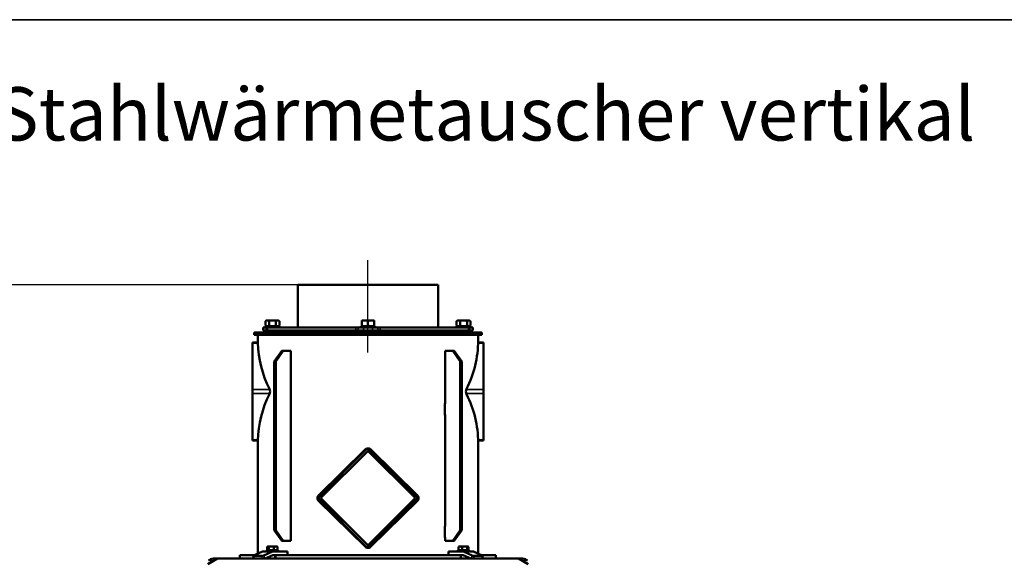
# Model space of a CAD drawing. Units: millimetres. Extents: x -420 to 1211, y -24 to 1188.
# Drawn here: x -342 to -203, y 221 to 297 of the extents above; entities that cross this region are included whole.
import ezdxf
from ezdxf.enums import TextEntityAlignment as Align
from ezdxf.lldxf.tags import DXFTag

# ---------------------------------------------------------------- set-up
doc = ezdxf.new("R2010")
doc.units = ezdxf.units.MM
for name, color, linetype in [('Default', 7, 'Continuous'), ('H03-151-0', 7, 'Continuous'), ('H03-157-1', 7, 'Continuous'), ('H03-307-1', 7, 'Continuous'), ('H03-308-0', 7, 'Continuous'), ('H03-309-0', 7, 'Continuous'), ('H03-314-0', 7, 'Continuous'), ('H03-317-0', 7, 'Continuous'), ('H03_TES-037', 7, 'Continuous'), ('H18-056-0', 7, 'Continuous'), ('H32-203-2', 7, 'Continuous'), ('NUT_DIN_934_1987', 7, 'Continuous'), ('SCREW_DIN_933_M1', 7, 'Continuous'), ('SCREW_DIN_933_M8', 7, 'Continuous'), ('WASHER_DIN_125_1', 7, 'Continuous')]:
    doc.layers.add(name, color=color, linetype=linetype)
doc.styles.add('SEACAD_Arial', font='arial.ttf')
tags = doc.linetypes.add('CENTER2', pattern=[28.575, 19.05, -3.175, 3.175, -3.175]).pattern_tags.tags
tags[10:11] = [DXFTag(74, 4), DXFTag(75, 0), DXFTag(340, '0'), DXFTag(46, 0.0), DXFTag(50, 0.0), DXFTag(44, 0.0), DXFTag(45, 0.0)]
tags[8:9] = [DXFTag(74, 4), DXFTag(75, 0), DXFTag(340, '0'), DXFTag(46, 0.0), DXFTag(50, 0.0), DXFTag(44, 0.0), DXFTag(45, 0.0)]
tags[6:7] = [DXFTag(74, 4), DXFTag(75, 0), DXFTag(340, '0'), DXFTag(46, 0.0), DXFTag(50, 0.0), DXFTag(44, 0.0), DXFTag(45, 0.0)]
tags[4:5] = [DXFTag(74, 4), DXFTag(75, 0), DXFTag(340, '0'), DXFTag(46, 0.0), DXFTag(50, 0.0), DXFTag(44, 0.0), DXFTag(45, 0.0)]
doc.dimstyles.new('ISO', dxfattribs={"dimtxt": 5.25, "dimasz": 5.25, "dimexe": 2.625, "dimexo": 0, "dimgap": 1.3125, "dimtad": 1, "dimlfac": 10, "dimtxsty": 'SEACAD_Arial', "dimblk1": '_SE_FILLED', "dimblk2": '_SE_FILLED', "dimsah": 1, "dimcen": 2.625, "dimadec": 0, "dimazin": 0, "dimtfac": 0.5, "dimtdec": 3, "dimtmove": 0, "dimatfit": 3, "dimfxl": 0, "dimarcsym": 0})

# ---------------------------------------------------------------- blocks, each defined once
blk = doc.blocks.new('SEANNOT_GROUP37')
at = {"layer": 'Default', "color": 7, "linetype": 'CENTER2', "lineweight": 25}
blk.add_line((-292.79, 250.17), (-292.79, 263.17), dxfattribs=at)
blk = doc.blocks.new('SE89')
at = {"layer": 'H03-151-0', "color": 7, "linetype": 'Continuous', "lineweight": 50}
for p, q in [((-310.79, 221.67), (-308.73, 221.67)), ((-310.79, 221.67), (-310.79, 221.17)), ((-304.79, 221.67), (-280.79, 221.67)), ((-276.85, 221.67), (-274.79, 221.67)), ((-274.79, 221.17), (-274.79, 221.67))]:
    blk.add_line(p, q, dxfattribs=at)
at = {"layer": 'H03-157-1', "color": 7, "linetype": 'Continuous', "lineweight": 50}
for p, q in [((-305.98, 248.92), (-304.91, 250.42)), ((-305.76, 248.92), (-304.7, 250.42)), ((-304.91, 250.42), (-304.7, 250.42)), ((-304.7, 250.42), (-303.64, 250.42)), ((-303.64, 250.42), (-303.64, 242.92)), ((-280.87, 250.42), (-281.93, 250.42)), ((-281.93, 250.42), (-281.93, 242.92)), ((-279.81, 248.92), (-280.87, 250.42)), ((-280.87, 250.42), (-280.66, 250.42)), ((-279.6, 248.92), (-280.66, 250.42)), ((-305.98, 225.17), (-305.98, 248.92)), ((-305.98, 248.92), (-305.76, 248.92)), ((-305.76, 225.17), (-305.76, 248.92)), ((-279.81, 225.17), (-279.81, 248.92)), ((-279.81, 248.92), (-279.6, 248.92)), ((-279.6, 225.17), (-279.6, 248.92)), ((-303.64, 242.92), (-303.62, 242.92)), ((-281.93, 242.92), (-281.96, 242.92)), ((-303.62, 241.42), (-303.64, 241.42)), ((-303.64, 241.42), (-303.64, 225.67)), ((-281.96, 241.42), (-281.93, 241.42)), ((-281.93, 241.42), (-281.93, 225.67)), ((-304.91, 223.67), (-305.98, 225.17)), ((-305.98, 225.17), (-305.76, 225.17)), ((-304.7, 223.67), (-305.76, 225.17)), ((-303.64, 225.67), (-303.62, 225.67)), ((-281.93, 225.67), (-281.96, 225.67)), ((-280.87, 223.67), (-279.81, 225.17)), ((-280.66, 223.67), (-279.6, 225.17)), ((-279.81, 225.17), (-279.6, 225.17)), ((-304.91, 223.67), (-304.7, 223.67)), ((-303.64, 223.67), (-304.7, 223.67)), ((-303.64, 224.17), (-303.64, 223.67)), ((-303.62, 224.17), (-303.64, 224.17)), ((-281.96, 224.17), (-281.93, 224.17)), ((-281.93, 224.17), (-281.93, 223.67)), ((-281.93, 223.67), (-280.87, 223.67)), ((-280.87, 223.67), (-280.66, 223.67))]:
    blk.add_line(p, q, dxfattribs=at)
at = {"layer": 'H03-307-1', "color": 7, "linetype": 'Continuous', "lineweight": 50}
for p, q in [((-308.29, 252.67), (-308.29, 251.68)), ((-277.29, 251.83), (-277.29, 252.67)), ((-303.66, 242.97), (-303.62, 242.97)), ((-303.62, 242.97), (-303.62, 241.37)), ((-281.96, 241.37), (-281.96, 242.97)), ((-281.92, 241.37), (-281.96, 241.37)), ((-308.29, 237.66), (-308.29, 221.87)), ((-277.29, 221.87), (-277.29, 237.51)), ((-293.14, 236.54), (-299.76, 230.05)), ((-293.14, 236.53), (-299.63, 230.04)), ((-285.82, 230.05), (-292.44, 236.54)), ((-285.95, 230.04), (-292.44, 236.53)), ((-299.76, 229.29), (-293.14, 222.8)), ((-299.63, 229.3), (-293.14, 222.81)), ((-292.44, 222.81), (-285.95, 229.3)), ((-292.44, 222.8), (-285.82, 229.29)), ((-303.66, 225.72), (-303.62, 225.72)), ((-303.62, 225.72), (-303.62, 224.12)), ((-281.96, 224.12), (-281.96, 225.72)), ((-281.92, 224.12), (-281.96, 224.12))]:
    blk.add_line(p, q, dxfattribs=at)
for centre, radius, start, end in [((-307.51, 244.67), 0.954, 336.791, 23.209), ((-278.07, 244.67), 0.954, 156.791, 203.209), ((-292.79, 236.18), 0.5, 44.9863, 135.0137), ((-292.79, 236.18), 0.5, 45.5476, 134.4524), ((-299.37, 229.67), 0.542, 136.0528, 223.9472), ((-299.23, 229.67), 0.542, 136.5581, 223.4419), ((-286.34, 229.67), 0.542, 316.5581, 43.4419), ((-286.21, 229.67), 0.542, 316.0528, 43.9472), ((-292.79, 223.16), 0.5, 224.9863, 315.0137), ((-292.79, 223.16), 0.5, 225.5476, 314.4524)]:
    blk.add_arc(centre, radius, start, end, dxfattribs=at)
at = {"layer": 'H03-307-1', "color": 7, "linetype": 'Continuous', "lineweight": 35}
for centre, start, end in [((-292.1, 236.18), 161.0262, 161.5915), ((-293.47, 236.18), 18.4085, 18.9738), ((-292.1, 223.16), 198.4085, 198.9738), ((-293.47, 223.16), 341.0262, 341.5915)]:
    blk.add_arc(centre, 1.1, start, end, dxfattribs=at)
at = {"layer": 'H03-307-1', "color": 7, "linetype": 'Continuous', "lineweight": 50}
for centre, major_axis, start_param, end_param in [((-292.79, 251.88), (-15.5, 0), 0.022579, 0.466497), ((-292.79, 251.88), (15.5, 0), 5.816688, 6.279959), ((-292.79, 237.46), (-15.5, 0), 5.816688, 6.260606), ((-292.79, 237.46), (15.5, 0), 0.003226, 0.466497)]:
    blk.add_ellipse(centre, major_axis=major_axis, ratio=0.980645, start_param=start_param, end_param=end_param, dxfattribs=at)
for points, knots in [([(-308.29, 251.68), (-308.29, 251.68), (-308.29, 251.68), (-308.29, 251.67), (-308.29, 251.66), (-308.29, 251.63), (-308.29, 251.62), (-308.29, 251.58), (-308.29, 251.56), (-308.28, 251.54)], [0.5002269, 0.5002269, 0.5002269, 0.5002269, 0.625, 0.625, 0.75, 0.75, 0.875, 0.875, 1, 1, 1, 1]), ([(-308.28, 237.8), (-308.29, 237.78), (-308.29, 237.76), (-308.29, 237.73), (-308.29, 237.72), (-308.29, 237.71), (-308.29, 237.7), (-308.29, 237.68), (-308.29, 237.67), (-308.29, 237.66), (-308.29, 237.66), (-308.29, 237.66), (-308.29, 237.66), (-308.29, 237.66)], [0, 0, 0, 0, 0.125, 0.125, 0.1875, 0.1875, 0.25, 0.25, 0.375, 0.375, 0.5, 0.5, 0.5002269, 0.5002269, 0.5002269, 0.5002269])]:
    blk.add_open_spline(points, degree=3, knots=knots, dxfattribs=at)
at = {"layer": 'H03-307-1', "color": 7, "linetype": 'Continuous', "lineweight": 35}
for points, knots in [([(-299.76, 230.05), (-299.75, 230.05), (-299.74, 230.05), (-299.74, 230.05), (-299.72, 230.05), (-299.71, 230.04), (-299.7, 230.04), (-299.69, 230.04), (-299.67, 230.04), (-299.66, 230.04), (-299.65, 230.04), (-299.64, 230.04), (-299.63, 230.04)], [0, 0, 0, 0, 0.168133, 0.168133, 0.168133, 0.45691, 0.45691, 0.45691, 0.740846, 0.740846, 0.740846, 1, 1, 1, 1]), ([(-285.95, 230.04), (-285.94, 230.04), (-285.93, 230.04), (-285.91, 230.04), (-285.9, 230.04), (-285.89, 230.04), (-285.88, 230.04), (-285.86, 230.04), (-285.85, 230.05), (-285.84, 230.05), (-285.83, 230.05), (-285.82, 230.05), (-285.82, 230.05)], [0, 0, 0, 0, 0.259154, 0.259154, 0.259154, 0.54309, 0.54309, 0.54309, 0.831867, 0.831867, 0.831867, 1, 1, 1, 1]), ([(-299.63, 229.3), (-299.64, 229.3), (-299.65, 229.3), (-299.66, 229.3), (-299.67, 229.3), (-299.69, 229.3), (-299.7, 229.3), (-299.71, 229.29), (-299.72, 229.29), (-299.74, 229.29), (-299.74, 229.29), (-299.75, 229.29), (-299.76, 229.29)], [0, 0, 0, 0, 0.259154, 0.259154, 0.259154, 0.54309, 0.54309, 0.54309, 0.831867, 0.831867, 0.831867, 1, 1, 1, 1]), ([(-285.82, 229.29), (-285.82, 229.29), (-285.83, 229.29), (-285.84, 229.29), (-285.85, 229.29), (-285.86, 229.29), (-285.88, 229.3), (-285.89, 229.3), (-285.9, 229.3), (-285.91, 229.3), (-285.93, 229.3), (-285.94, 229.3), (-285.95, 229.3)], [0, 0, 0, 0, 0.168133, 0.168133, 0.168133, 0.45691, 0.45691, 0.45691, 0.740846, 0.740846, 0.740846, 1, 1, 1, 1])]:
    blk.add_open_spline(points, degree=3, knots=knots, dxfattribs=at)
at = {"layer": 'H03-308-0', "color": 7, "linetype": 'Continuous', "lineweight": 50}
for p, q in [((-308.79, 252.97), (-276.79, 252.97)), ((-308.79, 252.97), (-308.79, 252.67)), ((-308.79, 252.67), (-276.79, 252.67)), ((-276.79, 252.67), (-276.79, 252.97))]:
    blk.add_line(p, q, dxfattribs=at)
at = {"layer": 'H03-309-0', "color": 7, "linetype": 'Continuous', "lineweight": 50}
for p, q in [((-309.04, 251.46), (-309.04, 251.58)), ((-308.29, 251.58), (-309.04, 251.58)), ((-309.04, 244.95), (-309.04, 251.46)), ((-276.54, 251.58), (-277.29, 251.58)), ((-276.54, 251.46), (-276.54, 251.58)), ((-276.54, 251.46), (-276.54, 244.95)), ((-309.04, 244.39), (-309.04, 244.95)), ((-309.04, 237.88), (-309.04, 244.39)), ((-276.54, 244.95), (-276.54, 244.39)), ((-276.54, 237.88), (-276.54, 244.39)), ((-309.04, 237.88), (-309.04, 237.76)), ((-309.04, 237.76), (-308.29, 237.76)), ((-277.29, 237.76), (-276.54, 237.76)), ((-276.54, 237.76), (-276.54, 237.88)), ((-299.58, 229.95), (-293.07, 236.46)), ((-292.86, 236.25), (-299.36, 229.74)), ((-286.21, 229.74), (-292.72, 236.25)), ((-286, 229.95), (-292.51, 236.46)), ((-299.58, 229.39), (-293.07, 222.88)), ((-299.36, 229.6), (-292.86, 223.09)), ((-292.72, 223.09), (-286.21, 229.6)), ((-292.51, 222.88), (-286, 229.39))]:
    blk.add_line(p, q, dxfattribs=at)
at = {"layer": 'H03-309-0', "color": 7, "linetype": 'Continuous', "lineweight": 35}
for p, q in [((-308.28, 251.46), (-309.04, 251.46)), ((-276.54, 251.46), (-277.29, 251.46)), ((-306.6, 244.95), (-309.04, 244.95)), ((-306.6, 244.39), (-309.04, 244.39)), ((-276.54, 244.95), (-278.98, 244.95)), ((-276.54, 244.39), (-278.98, 244.39)), ((-308.28, 237.88), (-309.04, 237.88)), ((-276.54, 237.88), (-277.29, 237.88))]:
    blk.add_line(p, q, dxfattribs=at)
at = {"layer": 'H03-309-0', "color": 7, "linetype": 'Continuous', "lineweight": 50}
for centre, radius, start, end in [((-292.79, 236.18), 0.4, 45, 135), ((-292.79, 236.18), 0.1, 45, 135), ((-299.29, 229.67), 0.4, 135, 225), ((-286.28, 229.67), 0.4, 315, 45), ((-299.29, 229.67), 0.1, 135, 225), ((-286.28, 229.67), 0.1, 315, 45), ((-292.79, 223.16), 0.1, 225, 315), ((-292.79, 223.16), 0.4, 225, 315)]:
    blk.add_arc(centre, radius, start, end, dxfattribs=at)
at = {"layer": 'H03-314-0', "color": 7, "linetype": 'Continuous', "lineweight": 50}
for p, q in [((-307.53, 253.67), (-307.54, 253.67)), ((-307.54, 253.67), (-307.54, 253.27)), ((-307.53, 253.67), (-307.13, 253.67)), ((-307.13, 253.67), (-306.93, 253.67)), ((-294.51, 253.67), (-306.93, 253.67)), ((-294.51, 253.67), (-294.17, 253.67)), ((-294.17, 253.67), (-293.42, 253.67)), ((-292.16, 253.67), (-293.42, 253.67)), ((-292.16, 253.67), (-291.4, 253.67)), ((-291.4, 253.67), (-291.07, 253.67)), ((-278.64, 253.67), (-291.07, 253.67)), ((-278.64, 253.67), (-278.45, 253.67)), ((-278.45, 253.67), (-278.05, 253.67)), ((-278.05, 253.67), (-278.04, 253.67)), ((-278.04, 253.27), (-278.04, 253.67)), ((-307.53, 253.27), (-307.54, 253.27)), ((-307.13, 253.27), (-307.53, 253.27)), ((-306.93, 253.27), (-307.13, 253.27)), ((-294.51, 253.27), (-306.93, 253.27)), ((-294.17, 253.27), (-294.51, 253.27)), ((-293.42, 253.27), (-294.17, 253.27)), ((-292.16, 253.27), (-293.42, 253.27)), ((-291.4, 253.27), (-292.16, 253.27)), ((-291.07, 253.27), (-291.4, 253.27)), ((-278.64, 253.27), (-291.07, 253.27)), ((-278.45, 253.27), (-278.64, 253.27)), ((-278.05, 253.27), (-278.45, 253.27)), ((-278.05, 253.27), (-278.04, 253.27))]:
    blk.add_line(p, q, dxfattribs=at)
at = {"layer": 'H03-314-0', "color": 7, "linetype": 'Continuous', "lineweight": 35}
for p, q in [((-307.53, 253.27), (-307.53, 253.67)), ((-307.13, 253.67), (-307.13, 253.27)), ((-306.93, 253.67), (-306.93, 253.27)), ((-294.51, 253.27), (-294.51, 253.67)), ((-294.17, 253.27), (-294.17, 253.67)), ((-293.42, 253.67), (-293.42, 253.27)), ((-292.16, 253.27), (-292.16, 253.67)), ((-291.4, 253.67), (-291.4, 253.27)), ((-291.07, 253.67), (-291.07, 253.27)), ((-278.64, 253.27), (-278.64, 253.67)), ((-278.45, 253.27), (-278.45, 253.67)), ((-278.05, 253.67), (-278.05, 253.27))]:
    blk.add_line(p, q, dxfattribs=at)
at = {"layer": 'H03-317-0', "color": 7, "linetype": 'Continuous', "lineweight": 50}
for p, q in [((-307.71, 222.12), (-308.87, 221.61)), ((-307.5, 222.17), (-306.08, 222.17)), ((-306.29, 222.12), (-307.46, 221.61)), ((-306.19, 221.65), (-307.26, 221.17)), ((-304.16, 222.17), (-306.08, 222.17)), ((-304.79, 221.67), (-306.08, 221.67)), ((-304.1, 222.17), (-304.16, 222.17)), ((-304.1, 221.67), (-304.1, 222.17)), ((-281.48, 222.17), (-281.42, 222.17)), ((-281.48, 222.17), (-281.48, 221.67)), ((-281.42, 222.17), (-279.49, 222.17)), ((-280.79, 221.67), (-279.49, 221.67)), ((-279.49, 222.17), (-278.08, 222.17)), ((-279.39, 221.65), (-278.32, 221.17)), ((-279.28, 222.12), (-278.12, 221.61)), ((-277.87, 222.12), (-276.71, 221.61)), ((-308.92, 221.56), (-308.84, 221.17)), ((-308.86, 221.55), (-307.73, 221.55)), ((-277.84, 221.55), (-276.71, 221.55)), ((-276.74, 221.17), (-276.65, 221.56))]:
    blk.add_line(p, q, dxfattribs=at)
at = {"layer": 'H03-317-0', "color": 7, "linetype": 'Continuous', "lineweight": 35}
for p, q in [((-307.71, 222.12), (-306.29, 222.12)), ((-307.46, 221.61), (-307.36, 221.17)), ((-304.16, 221.67), (-304.16, 222.17)), ((-281.42, 222.17), (-281.42, 221.67)), ((-279.28, 222.12), (-277.87, 222.12)), ((-278.22, 221.17), (-278.12, 221.61)), ((-308.86, 221.55), (-308.78, 221.17)), ((-307.65, 221.17), (-307.73, 221.55)), ((-277.84, 221.55), (-277.93, 221.17)), ((-276.8, 221.17), (-276.71, 221.55))]:
    blk.add_line(p, q, dxfattribs=at)
at = {"layer": 'H03-317-0', "color": 7, "linetype": 'Continuous', "lineweight": 50}
for centre, major_axis, ratio, start_param, end_param in [((-308.73, 221.61), (0.195, 0.043), 0.212132, 2.332626, 3.903422), ((-307.6, 221.61), (-0.195, -0.043), 0.212132, 0.761829, 2.332626), ((-307.5, 221.17), (0, 1), 0.707107, 0, 0.304693), ((-306.08, 221.17), (0, 1), 0.707107, 0, 0.304693), ((-306.08, 221.17), (0, 0.5), 0.707107, 0, 0.304693), ((-279.49, 221.17), (0, 1), 0.707107, 5.978493, 6.283185), ((-279.49, 221.17), (0, 0.5), 0.707107, 5.978493, 6.283185), ((-277.98, 221.61), (-0.195, 0.043), 0.212132, 0.808967, 2.379763), ((-278.08, 221.17), (0, 1), 0.707107, 5.978493, 6.283185), ((-276.85, 221.61), (-0.195, 0.043), 0.212132, 2.379763, 3.95056)]:
    blk.add_ellipse(centre, major_axis=major_axis, ratio=ratio, start_param=start_param, end_param=end_param, dxfattribs=at)
at = {"layer": 'H03_TES-037', "color": 7, "linetype": 'Continuous', "lineweight": 50}
for p, q in [((-306.79, 253.27), (-306.79, 252.97)), ((-278.79, 252.97), (-278.79, 253.27))]:
    blk.add_line(p, q, dxfattribs=at)
at = {"layer": 'H18-056-0', "color": 7, "linetype": 'Continuous', "lineweight": 50}
for p, q in [((-282.94, 259.67), (-302.64, 259.67)), ((-302.64, 259.67), (-302.64, 253.67)), ((-282.94, 253.67), (-282.94, 259.67))]:
    blk.add_line(p, q, dxfattribs=at)
at = {"layer": 'H32-203-2', "color": 7, "linetype": 'Continuous', "lineweight": 50}
for p, q in [((-313.94, 221.17), (-315.32, 220.37)), ((-315.23, 220.89), (-314.93, 221.06)), ((-314.73, 220.72), (-314.93, 221.06)), ((-314.53, 221.17), (-313.94, 221.17)), ((-271.64, 221.17), (-313.94, 221.17)), ((-307.24, 221.17), (-308.34, 221.17)), ((-277.24, 221.17), (-278.34, 221.17)), ((-271.64, 221.17), (-270.25, 220.37)), ((-271.05, 221.17), (-271.64, 221.17)), ((-270.85, 220.72), (-270.65, 221.06)), ((-270.65, 221.06), (-270.34, 220.89))]:
    blk.add_line(p, q, dxfattribs=at)
for centre, start, end in [((-314.53, 220.37), 90, 120), ((-271.05, 220.37), 60, 90)]:
    blk.add_arc(centre, 0.8, start, end, dxfattribs=at)
at = {"layer": 'NUT_DIN_934_1987', "color": 7, "linetype": 'Continuous', "lineweight": 50}
for p, q in [((-307.07, 254.67), (-307.2, 254.59)), ((-307.2, 253.95), (-307.2, 254.59)), ((-307.2, 253.95), (-307.07, 253.87)), ((-305.37, 254.67), (-307.07, 254.67)), ((-306.71, 253.95), (-306.71, 254.59)), ((-305.73, 253.95), (-305.73, 254.59)), ((-305.24, 254.59), (-305.37, 254.67)), ((-305.37, 253.87), (-305.24, 253.95)), ((-305.24, 253.95), (-305.24, 254.59)), ((-293.64, 254.67), (-291.94, 254.67)), ((-293.64, 254.59), (-293.64, 254.67)), ((-293.64, 253.95), (-293.64, 254.59)), ((-293.64, 253.95), (-293.64, 253.87)), ((-292.79, 253.95), (-292.79, 254.59)), ((-292.32, 254.67), (-292.25, 254.67)), ((-291.94, 254.59), (-291.94, 254.67)), ((-291.94, 253.95), (-291.94, 254.59)), ((-291.94, 253.95), (-291.94, 253.87)), ((-280.2, 254.67), (-280.33, 254.59)), ((-280.33, 253.95), (-280.33, 254.59)), ((-280.33, 253.95), (-280.2, 253.87)), ((-280.2, 254.67), (-278.5, 254.67)), ((-279.84, 253.95), (-279.84, 254.59)), ((-278.86, 253.95), (-278.86, 254.59)), ((-278.37, 254.59), (-278.5, 254.67)), ((-278.5, 253.87), (-278.37, 253.95)), ((-278.37, 253.95), (-278.37, 254.59))]:
    blk.add_line(p, q, dxfattribs=at)
for centre, radius, start, end in [((-306.96, 254.23), 0.439, 56.0412, 123.9588), ((-306.96, 254.31), 0.439, 236.0412, 303.9588), ((-305.49, 254.23), 0.439, 56.0412, 123.9588), ((-305.49, 254.31), 0.439, 236.0412, 303.9588), ((-293.21, 253.43), 1.24, 69.9158, 110.0842), ((-293.21, 255.11), 1.24, 249.9158, 290.0842), ((-292.36, 253.43), 1.24, 69.9602, 110.0398), ((-292.36, 255.11), 1.24, 249.9602, 290.0398), ((-280.09, 254.23), 0.439, 56.0412, 123.9588), ((-280.09, 254.31), 0.439, 236.0412, 303.9588), ((-278.62, 254.23), 0.441, 56.1508, 123.8492), ((-278.62, 254.31), 0.441, 236.1508, 303.8492)]:
    blk.add_arc(centre, radius, start, end, dxfattribs=at)
for points, knots in [([(-306.71, 254.59), (-306.63, 254.62), (-306.55, 254.64), (-306.39, 254.66), (-306.31, 254.67), (-306.14, 254.67), (-306.06, 254.66), (-305.89, 254.64), (-305.81, 254.62), (-305.73, 254.59)], [0, 0, 0, 0, 0.25, 0.25, 0.5, 0.5, 0.75, 0.75, 1, 1, 1, 1]), ([(-306.71, 253.95), (-306.63, 253.92), (-306.55, 253.9), (-306.39, 253.88), (-306.31, 253.87), (-306.14, 253.87), (-306.06, 253.88), (-305.89, 253.9), (-305.81, 253.92), (-305.73, 253.95)], [0, 0, 0, 0, 0.25, 0.25, 0.5, 0.5, 0.75, 0.75, 1, 1, 1, 1]), ([(-279.84, 254.59), (-279.76, 254.62), (-279.68, 254.64), (-279.52, 254.66), (-279.44, 254.67), (-279.31, 254.67), (-279.27, 254.67), (-279.19, 254.66), (-279.15, 254.66), (-279.02, 254.64), (-278.94, 254.62), (-278.86, 254.59)], [0, 0, 0, 0, 0.25, 0.25, 0.5, 0.5, 0.625, 0.625, 0.75, 0.75, 1, 1, 1, 1]), ([(-279.84, 253.95), (-279.76, 253.92), (-279.68, 253.9), (-279.52, 253.88), (-279.44, 253.87), (-279.31, 253.87), (-279.27, 253.87), (-279.19, 253.88), (-279.15, 253.88), (-279.02, 253.9), (-278.94, 253.92), (-278.86, 253.95)], [0, 0, 0, 0, 0.25, 0.25, 0.5, 0.5, 0.625, 0.625, 0.75, 0.75, 1, 1, 1, 1])]:
    blk.add_open_spline(points, degree=3, knots=knots, dxfattribs=at)
at = {"layer": 'SCREW_DIN_933_M1', "color": 7, "linetype": 'Continuous', "lineweight": 50}
blk.add_line((-292.44, 254.67), (-293.14, 254.67), dxfattribs=at)
at = {"layer": 'SCREW_DIN_933_M8', "color": 7, "linetype": 'Continuous', "lineweight": 50}
for p, q in [((-306.95, 222.8), (-306.95, 222.37)), ((-306.75, 222.37), (-306.95, 222.37)), ((-306.39, 222.86), (-306.85, 222.86)), ((-306.75, 222.8), (-306.85, 222.86)), ((-306.8, 222.37), (-306.8, 222.33)), ((-306.75, 222.8), (-306.75, 222.37)), ((-306.03, 222.37), (-306.75, 222.37)), ((-305.76, 222.86), (-306.39, 222.86)), ((-306.03, 222.8), (-306.39, 222.86)), ((-306.03, 222.8), (-306.03, 222.37)), ((-305.5, 222.37), (-306.03, 222.37)), ((-305.82, 221.17), (-305.82, 221.67)), ((-305.57, 222.86), (-305.76, 222.86)), ((-305.64, 222.33), (-305.64, 222.37)), ((-305.5, 222.8), (-305.5, 222.37)), ((-280.08, 222.8), (-279.98, 222.86)), ((-280.08, 222.8), (-280.08, 222.37)), ((-279.55, 222.37), (-280.08, 222.37)), ((-279.81, 222.86), (-280, 222.86)), ((-279.93, 222.37), (-279.93, 222.33)), ((-279.19, 222.86), (-279.81, 222.86)), ((-279.75, 221.67), (-279.75, 221.17)), ((-279.55, 222.8), (-279.55, 222.37)), ((-278.82, 222.37), (-279.55, 222.37)), ((-278.73, 222.86), (-279.19, 222.86)), ((-278.82, 222.8), (-279.19, 222.86)), ((-278.82, 222.8), (-278.82, 222.37)), ((-278.63, 222.37), (-278.82, 222.37)), ((-278.77, 222.33), (-278.77, 222.37)), ((-278.63, 222.8), (-278.73, 222.86)), ((-278.63, 222.8), (-278.63, 222.37)), ((-306.62, 221.45), (-306.62, 221.17)), ((-278.95, 221.17), (-278.95, 221.45))]:
    blk.add_line(p, q, dxfattribs=at)
at = {"layer": 'SCREW_DIN_933_M8', "color": 7, "linetype": 'Continuous', "lineweight": 25}
for p, q in [((-305.9, 221.17), (-305.9, 221.67)), ((-279.68, 221.17), (-279.68, 221.67)), ((-306.55, 221.17), (-306.55, 221.45)), ((-279.03, 221.17), (-279.03, 221.45))]:
    blk.add_line(p, q, dxfattribs=at)
at = {"layer": 'SCREW_DIN_933_M8', "color": 7, "linetype": 'Continuous', "lineweight": 50}
for centre, radius, start, end in [((-306.38, 221.62), 1.24, 90.5552, 107.643), ((-305.75, 222.16), 0.697, 91.0964, 113.585), ((-305.78, 222.16), 0.696, 66.4054, 88.9132), ((-279.8, 222.16), 0.696, 91.0868, 113.5946), ((-279.83, 222.16), 0.697, 66.415, 88.9036), ((-279.17, 221.62), 1.24, 90.5552, 107.643)]:
    blk.add_arc(centre, radius, start, end, dxfattribs=at)
for points in [[(-306.85, 222.86), (-306.86, 222.86), (-306.87, 222.86), (-306.88, 222.85), (-306.89, 222.85), (-306.92, 222.83), (-306.93, 222.82), (-306.95, 222.8)], [(-305.6, 222.86), (-305.59, 222.86), (-305.58, 222.86), (-305.56, 222.85), (-305.55, 222.85), (-305.53, 222.83), (-305.51, 222.82), (-305.5, 222.8)], [(-278.73, 222.86), (-278.73, 222.86), (-278.74, 222.86), (-278.76, 222.85), (-278.77, 222.85), (-278.79, 222.83), (-278.81, 222.82), (-278.82, 222.8)]]:
    blk.add_open_spline(points, degree=3, knots=[0, 0, 0, 0, 0.25, 0.25, 0.5, 0.5, 1, 1, 1, 1], dxfattribs=at)
at = {"layer": 'WASHER_DIN_125_1', "color": 7, "linetype": 'Continuous', "lineweight": 50}
for p, q in [((-305.22, 253.87), (-307.22, 253.87)), ((-307.22, 253.87), (-307.22, 253.67)), ((-305.22, 253.67), (-305.22, 253.87)), ((-291.79, 253.87), (-293.79, 253.87)), ((-293.79, 253.87), (-293.79, 253.67)), ((-291.79, 253.67), (-291.79, 253.87)), ((-280.35, 253.87), (-278.35, 253.87)), ((-280.35, 253.87), (-280.35, 253.67)), ((-278.35, 253.67), (-278.35, 253.87)), ((-307.02, 222.33), (-305.42, 222.33)), ((-307.02, 222.33), (-307.02, 222.17)), ((-305.42, 222.17), (-305.42, 222.33)), ((-280.15, 222.33), (-278.55, 222.33)), ((-280.15, 222.33), (-280.15, 222.17)), ((-278.55, 222.17), (-278.55, 222.33))]:
    blk.add_line(p, q, dxfattribs=at)
blk = doc.blocks.new('DMBLK408')
at = {"layer": 'Default', "linetype": 'Continuous', "lineweight": 25}
for points in [[(-361.38, 254.42), (-359.63, 254.42), (-360.51, 259.67)], [(-361.38, 125.52), (-360.51, 120.27), (-359.63, 125.52)]]:
    blk.add_hatch(color=7, dxfattribs=at).paths.add_polyline_path(points)
at = {"layer": 'Default', "color": 7, "linetype": 'Continuous', "lineweight": 25}
for p, q in [((-292.79, 259.67), (-363.13, 259.67)), ((-360.51, 120.27), (-360.51, 259.67)), ((-339.19, 120.27), (-363.13, 120.27))]:
    blk.add_line(p, q, dxfattribs=at)
at = {"layer": 'Default', "color": 7, "linetype": 'Continuous', "lineweight": 25, "style": 'SEACAD_Arial'}
blk.add_text('1394', height=5.25, rotation=90, dxfattribs=at).set_placement((-367.07, 184.36), align=Align.TOP_LEFT)
blk = doc.blocks.new('_SE_FILLED')
at = {"color": 0}
blk.add_line((0, 0), (-1, 0), dxfattribs=at)
blk.add_solid([(0, 0), (-1, -0.1665), (-1, 0.1665), (0, 0)], dxfattribs=at)
blk = doc.blocks.new('RÁMEČEK_VÝKRESU_A3')
at = {"layer": 'Default', "color": 7, "linetype": 'Continuous', "lineweight": 25}
for p, q in [((420, 297), (0, 297)), ((0, 0), (420, 0))]:
    blk.add_line(p, q, dxfattribs=at)

msp = doc.modelspace()

# ---------------------------------------------------------------- block references
at = {"layer": 'Default', "color": 7}
for p in [(-420, 297), (-420, 0)]:
    msp.add_blockref('RÁMEČEK_VÝKRESU_A3', p, dxfattribs=at)
at = {"layer": 'Default'}
for name in ['SEANNOT_GROUP37', 'SE89']:
    msp.add_blockref(name, (0, 0), dxfattribs=at)

# ---------------------------------------------------------------- texts
at = {"layer": 'Default', "linetype": 'Continuous', "lineweight": 25, "insert": (-414.9996, 287.4968), "char_height": 7.5, "attachment_point": 1}
msp.add_mtext('{\\fSolid Edge ISO CE|b0|i0|c0|p34;HAKA 78/57T - Stahlwärmetauscher vertikal}', dxfattribs=at)

# ---------------------------------------------------------------- dimensions: what is measured, and where the dimension line sits
at = {"layer": 'Default', "color": 7, "linetype": 'Continuous', "lineweight": 25}
dim = msp.add_linear_dim(base=(-360.5065, 259.6697), p1=(-333.2885, 120.2697), p2=(-292.7885, 259.6697), angle=90, text='\\A1;<>', dimstyle='ISO', override={"dimdec": 0}, dxfattribs=at)
dim.commit()
dim.dimension.update_dxf_attribs({"geometry": 'DMBLK408', "text_midpoint": (-360.5065, 189.9697), "dimtype": 160})

doc.saveas('drawing.dxf')
